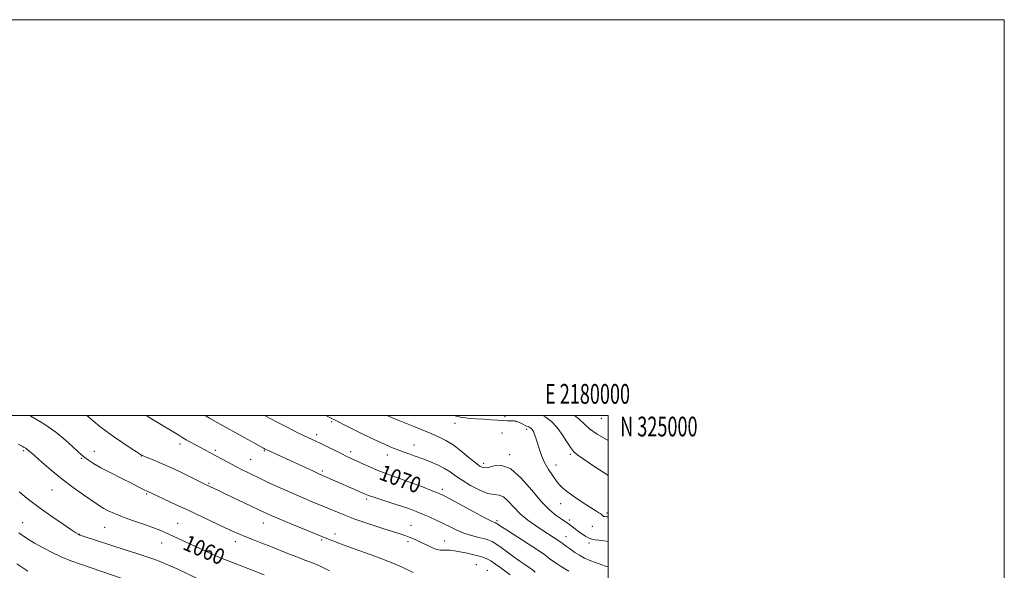
# Model space of a CAD drawing. Extents: x 2177300 to 2180200, y 322300 to 325200.
# Drawn here: x 2179703 to 2180200, y 324922 to 325200 of the extents above; entities that cross this region are included whole.
import ezdxf
from ezdxf.enums import TextEntityAlignment as Align

# ---------------------------------------------------------------- set-up
doc = ezdxf.new("R2010")
doc.units = 0
doc.header["$MEASUREMENT"] = 0
for name, color, linetype, lineweight in [('32000', 7, 'Continuous', 0), ('32001', 7, 'Continuous', 0), ('DTM SPOT ELEVATION', 2, 'Continuous', 13), ('INDEX CONTOUR', 41, 'Continuous', 13), ('INDEX CONTOUR LABEL', 244, 'Continuous', 0), ('INTERMEDIATE CONTOUR', 44, 'Continuous', 0)]:
    doc.layers.add(name, color=color, linetype=linetype, lineweight=lineweight)
doc.styles.add('Style-ITALICS', font='ITALICS.shx')
doc.styles.add('Style-WORKING', font='WORKING.shx')

msp = doc.modelspace()

# ---------------------------------------------------------------- linework, layer by layer
at = {"layer": '32000', "flags": 128}
for points in [[(2177300, 322300), (2180200, 322300), (2180200, 325200), (2177300, 325200), (2177300, 322300)], [(2177500, 322500), (2180000, 322500), (2180000, 325000), (2177500, 325000), (2177500, 322500)]]:
    msp.add_lwpolyline(points, dxfattribs=at)
at = {"layer": 'DTM SPOT ELEVATION'}
for p in [(2179860.33, 324997.02, 1071.8), (2179922.64, 324996.05, 1075.42), (2179947.91, 324999.55, 1076.37), (2179953.44, 324996.98, 1075.92), (2179996.46, 324998.63, 1081.35), (2179852.81, 324990.44, 1070.45), (2179946.31, 324991.3, 1074.99), (2179958.87, 324993.07, 1075.61), (2179783.68, 324985.74, 1065.56), (2179704.84, 324982.29, 1059.79), (2179740.52, 324981.92, 1062.7), (2179801.5, 324982.5, 1066.29), (2179826.36, 324982.34, 1067.89), (2179869.92, 324981.88, 1070.45), (2179901.92, 324985.15, 1072.72), (2179950.24, 324980.31, 1074.26), (2179980.82, 324980.49, 1077.77), (2179733.96, 324978.51, 1061.85), (2179764.27, 324979.58, 1063.96), (2179819.37, 324977.97, 1066.92), (2179888.46, 324980.06, 1071.38), (2179937.15, 324975.95, 1074.49), (2179855.63, 324972.02, 1068.28), (2179973.66, 324975.09, 1076.69), (2179798.44, 324965.81, 1064.17), (2179719.17, 324962.41, 1059.11), (2179766.88, 324960.44, 1061.83), (2179916.24, 324962.8, 1070.39), (2179877.94, 324957.94, 1067.71), (2179975.97, 324955.6, 1075.29), (2179999.37, 324950.76, 1076.26), (2179704.33, 324945.95, 1056.92), (2179782.51, 324945.55, 1060.92), (2179825.78, 324945.75, 1063.3), (2179943.83, 324947.03, 1070.3), (2179980.35, 324947.21, 1074.36), (2179745.64, 324943.55, 1059.05), (2179900.42, 324944.65, 1066.82), (2179991.9, 324944.03, 1075.34), (2179733.03, 324940.07, 1058.05), (2179774.52, 324935.69, 1059.25), (2179811.64, 324936.3, 1061.45), (2179855.3, 324937.22, 1063.77), (2179862.03, 324940.18, 1064.51), (2179898.82, 324936.28, 1065.63), (2179917.34, 324936.63, 1066.77), (2179978.73, 324938.88, 1072.77), (2179990.28, 324935.73, 1073.65), (2179933.4, 324924.69, 1064.95), (2179938.98, 324921.92, 1064.79)]:
    msp.add_point(p, dxfattribs=at)
at = {"layer": 'INDEX CONTOUR', "flags": 128}
for points, elevation in [([(2179826.649, 325000), (2179828.925, 324998.757), (2179833.44, 324996.356), (2179838.133, 324993.958), (2179842.642, 324991.724), (2179846.511, 324989.848), (2179852, 324987.233), (2179854.783, 324985.889), (2179865.41, 324980.652), (2179867.981, 324979.421), (2179876.068, 324975.69), (2179879.856, 324973.972), (2179883.556, 324972.377), (2179886.84, 324971.0931), (2179894.556, 324968.322), (2179900.164, 324966.246), (2179906.109, 324964.001), (2179911.081, 324962.099), (2179914.255, 324960.838), (2179916.77, 324959.665), (2179920.254, 324957.814), (2179932.153, 324951.342), (2179937.653, 324948.39), (2179940.963, 324946.69), (2179942.478, 324945.9959), (2179943.021, 324945.82), (2179943.293, 324945.746), (2179943.507, 324945.653), (2179943.756, 324945.496), (2179944.243, 324945.156), (2179945.62, 324944.235), (2179948.648, 324942.261), (2179959.588, 324935.212), (2179964.729, 324931.859), (2179967.947, 324929.6821), (2179969.671, 324928.4239), (2179970.735, 324927.577), (2179971.896, 324926.6839), (2179973.608, 324925.491), (2179976.249, 324923.792), (2179980.024, 324921.492)], 1070), ([(2179982.876, 325000), (2179985.081, 324998.365), (2179987.988, 324995.745), (2179990.6071, 324993.333), (2179994.34, 324990.644), (2180000, 324987.427)], 1080), ([(2179702.0261, 324985.534), (2179703.958, 324984.564), (2179705.12, 324983.967), (2179705.878, 324983.516), (2179706.63, 324982.948), (2179707.887, 324981.86), (2179710.19, 324979.816), (2179713.9121, 324976.543), (2179718.75, 324972.418), (2179724.23, 324967.979), (2179729.858, 324963.728), (2179735.041, 324960.011), (2179741.846, 324955.283), (2179743.632, 324954.11), (2179745.301, 324953.147), (2179747.532, 324952.002), (2179750.605, 324950.6031), (2179754.7, 324948.951), (2179759.8151, 324947.089), (2179765.228, 324945.198), (2179770.034, 324943.496), (2179773.587, 324942.134), (2179776.268, 324940.985), (2179793.407, 324933.055), (2179798.431, 324930.767), (2179803.398, 324928.581), (2179807.999, 324926.667), (2179812.39, 324924.93), (2179826.161, 324919.61)], 1060)]:
    msp.add_lwpolyline(points, dxfattribs=dict(at, elevation=elevation))
at = {"layer": 'INTERMEDIATE CONTOUR', "flags": 128}
for points, elevation in [([(2179707.84, 325000), (2179708.319, 324999.76), (2179715.022, 324995.884), (2179720.962, 324991.675), (2179725.884, 324987.596), (2179729.644, 324984.185), (2179732.212, 324981.816), (2179734.015, 324980.203), (2179735.5961, 324978.897), (2179737.473, 324977.498), (2179740.075, 324975.805), (2179743.809, 324973.666), (2179748.834, 324971.033), (2179754.317, 324968.27), (2179759.182, 324965.846), (2179762.597, 324964.12), (2179766.01, 324962.35), (2179766.804, 324961.954), (2179781.824, 324955.011), (2179788.226, 324952.038), (2179794.896, 324948.9139), (2179806.588, 324943.4099), (2179810.599, 324941.54), (2179813.809, 324940.102), (2179817.008, 324938.764), (2179820.804, 324937.263), (2179825.095, 324935.598), (2179829.603, 324933.836), (2179838.479, 324930.282), (2179842.749, 324928.612), (2179846.844, 324927.079), (2179850.603, 324925.658), (2179853.839, 324924.308), (2179856.516, 324922.975), (2179859.21, 324921.558)], 1062), ([(2179736.671, 325000), (2179739.9891, 324997.164), (2179743.197, 324994.572), (2179746.518, 324992.085), (2179750.229, 324989.4629), (2179754.436, 324986.588), (2179758.552, 324983.822), (2179761.817, 324981.649), (2179763.7611, 324980.386), (2179765.053, 324979.683), (2179766.651, 324979.022), (2179769.33, 324977.966), (2179773.133, 324976.402), (2179777.9199, 324974.298), (2179783.415, 324971.713), (2179788.806, 324969.082), (2179797.019, 324965.024), (2179803.096, 324962.187), (2179806.489, 324960.584), (2179826.332, 324951.124), (2179827.519, 324950.582), (2179829.775, 324949.599), (2179833.861, 324947.873), (2179840.161, 324945.255), (2179847.558, 324942.206), (2179854.561, 324939.342), (2179860.103, 324937.11), (2179864.825, 324935.274), (2179869.792, 324933.4299), (2179882.071, 324929.001), (2179887.855, 324926.843), (2179892.39, 324925.018), (2179895.881, 324923.475), (2179901.437, 324920.824)], 1064), ([(2179766.648, 325000), (2179770.201, 324997.851), (2179783.079, 324990.065), (2179785.098, 324988.865), (2179786.8719, 324987.858), (2179789.052, 324986.666), (2179799.079, 324981.277), (2179801.852, 324979.759), (2179808.503, 324976.098), (2179811.925, 324974.268), (2179815.092, 324972.647), (2179817.932, 324971.248), (2179824.922, 324967.884), (2179827.908, 324966.478), (2179831.917, 324964.622), (2179836.633, 324962.475), (2179841.573, 324960.279), (2179846.289, 324958.2461), (2179850.482, 324956.486), (2179858.388, 324953.212), (2179863.202, 324951.17), (2179866.9391, 324949.674), (2179872.06, 324947.782), (2179878.638, 324945.523), (2179885.587, 324943.229), (2179891.53, 324941.311), (2179895.458, 324940.057), (2179897.845, 324939.2819), (2179899.534, 324938.676), (2179901.244, 324937.977), (2179903.196, 324937.098), (2179905.489, 324935.996), (2179908.144, 324934.685), (2179910.878, 324933.409), (2179913.33, 324932.468), (2179915.25, 324932.066), (2179916.834, 324932.028), (2179918.388, 324932.082), (2179920.182, 324932.002), (2179922.351, 324931.74), (2179924.9931, 324931.29), (2179928.118, 324930.664), (2179931.376, 324929.941), (2179934.3279, 324929.218), (2179936.673, 324928.54), (2179938.672, 324927.74), (2179940.723, 324926.603), (2179943.115, 324924.995), (2179945.693, 324923.115), (2179950.396, 324919.599)], 1066), ([(2179796.422, 325000), (2179796.8679, 324999.736), (2179798.657, 324998.717), (2179804.092, 324995.714), (2179825.963, 324983.501), (2179826.7891, 324983.054), (2179827.519, 324982.69), (2179851.088, 324971.876), (2179853.872, 324970.619), (2179855.693, 324969.82), (2179863.147, 324966.594), (2179877.32, 324960.37), (2179878.99, 324959.722), (2179881.584, 324958.84), (2179890.739, 324955.874), (2179895.62, 324954.265), (2179899.613, 324952.88), (2179902.959, 324951.624), (2179906.148, 324950.3221), (2179909.559, 324948.842), (2179913.128, 324947.212), (2179916.681, 324945.499), (2179920.103, 324943.7741), (2179923.515, 324942.13), (2179927.099, 324940.661), (2179930.922, 324939.444), (2179934.598, 324938.48), (2179937.627, 324937.751), (2179939.71, 324937.182), (2179941.353, 324936.473), (2179943.262, 324935.267), (2179945.947, 324933.337), (2179949.147, 324930.974), (2179952.407, 324928.6), (2179955.345, 324926.551), (2179957.88, 324924.828), (2179960.0059, 324923.348), (2179961.722, 324922.047), (2179963.0551, 324920.952)], 1068), ([(2179857.451, 325000), (2179859.422, 324998.997), (2179870.6709, 324993.356), (2179875.076, 324991.18), (2179879.514, 324989.025), (2179883.6839, 324987.05), (2179887.313, 324985.393), (2179890.256, 324984.134), (2179892.862, 324983.111), (2179895.604, 324982.102), (2179898.847, 324980.928), (2179902.507, 324979.591), (2179906.3931, 324978.1391), (2179910.305, 324976.608), (2179914.024, 324975.006), (2179917.325, 324973.33), (2179920.122, 324971.56), (2179922.88, 324969.6021), (2179926.202, 324967.344), (2179930.457, 324964.786), (2179935.0749, 324962.388), (2179939.252, 324960.723), (2179942.404, 324960.109), (2179944.827, 324959.851), (2179947.038, 324958.997), (2179949.4799, 324956.858), (2179952.304, 324953.793), (2179955.592, 324950.423), (2179959.345, 324947.268), (2179963.271, 324944.451), (2179966.998, 324941.994), (2179974.586, 324937.089), (2179975.692, 324936.345), (2179976.477, 324935.774), (2179977.433, 324935.043), (2179978.939, 324933.911), (2179980.904, 324932.481), (2179983.122, 324930.945), (2179985.459, 324929.457), (2179988.069, 324928.026), (2179991.175, 324926.621), (2179994.8529, 324925.242), (2179998.58, 324924.006), (2180000, 324923.572)], 1072), ([(2179888.36, 325000), (2179888.982, 324999.729), (2179891.66, 324998.642), (2179894.668, 324997.455), (2179898.186, 324996.046), (2179902.289, 324994.345), (2179910.826, 324990.75), (2179914.531, 324989.174), (2179918.003, 324987.4711), (2179921.621, 324985.225), (2179925.608, 324982.207), (2179929.554, 324978.937), (2179932.895, 324976.124), (2179935.277, 324974.338), (2179937.198, 324973.6), (2179939.3661, 324973.796), (2179942.356, 324974.597), (2179946.204, 324974.822), (2179950.812, 324973.075), (2179956.01, 324968.496), (2179961.3499, 324962.353), (2179966.308, 324956.451), (2179970.457, 324952.207), (2179973.741, 324949.498), (2179976.196, 324947.812), (2179977.913, 324946.683), (2179979.193, 324945.813), (2179980.391, 324944.947), (2179983.391, 324942.661), (2179985.1219, 324941.359), (2179986.908, 324940.074), (2179988.658, 324938.937), (2179990.2779, 324938.087), (2179991.741, 324937.6061), (2179993.294, 324937.346), (2179995.2491, 324937.104), (2179997.821, 324936.72), (2180000, 324936.356)], 1074), ([(2179922.329, 325000), (2179922.671, 324999.859), (2179925.453, 324999.154), (2179929.041, 324998.699), (2179933.156, 324998.393), (2179937.27, 324998.148), (2179940.942, 324997.898), (2179944.095, 324997.666), (2179946.741, 324997.496), (2179948.896, 324997.416), (2179951.8009, 324997.393), (2179952.636, 324997.354), (2179953.338, 324997.2049), (2179954.213, 324996.863), (2179955.462, 324996.293), (2179956.867, 324995.632), (2179958.108, 324995.062), (2179958.949, 324994.716), (2179959.49, 324994.519), (2179959.916, 324994.347), (2179960.378, 324994.092), (2179960.88, 324993.712), (2179961.39, 324993.181), (2179961.883, 324992.476), (2179962.361, 324991.594), (2179962.828, 324990.537), (2179963.3, 324989.2781), (2179963.822, 324987.689), (2179965.2449, 324982.95), (2179966.332, 324979.818), (2179967.841, 324976.392), (2179969.8199, 324972.874), (2179971.9749, 324969.585), (2179973.927, 324966.872), (2179975.475, 324964.927), (2179977.124, 324963.306), (2179979.555, 324961.407), (2179983.1811, 324958.834), (2179987.337, 324956.003), (2179991.086, 324953.538), (2179993.705, 324951.904), (2179995.313, 324950.942), (2179996.238, 324950.335), (2179996.789, 324949.83), (2179997.194, 324949.411), (2179997.66, 324949.123), (2179998.338, 324948.992), (2179999.162, 324948.958), (2180000, 324948.942)], 1076), ([(2179966.915, 325000), (2179968.103, 324999.35), (2179971.12, 324997.13), (2179974.09, 324994.167), (2179976.8, 324990.524), (2179979.154, 324986.797), (2179981.08, 324983.715), (2179982.674, 324981.715), (2179984.687, 324980.075), (2179993.298, 324974.17), (2179999.756, 324970.007), (2180000, 324969.874)], 1078), ([(2179702.502, 324961.442), (2179707.2489, 324957.671), (2179712.637, 324953.648), (2179718.528, 324949.445), (2179724.151, 324945.545), (2179728.582, 324942.528), (2179731.167, 324940.8), (2179732.336, 324940.056), (2179732.7959, 324939.817), (2179733.231, 324939.648), (2179734.259, 324939.304), (2179756.544, 324932.097), (2179761.868, 324930.363), (2179766.551, 324928.8201), (2179770.435, 324927.498), (2179774.015, 324926.165), (2179777.946, 324924.517), (2179782.65, 324922.376), (2179792.058, 324917.972)], 1058), ([(2179702.345, 324940.782), (2179706.193, 324938.114), (2179710.218, 324935.628), (2179714.55, 324933.1811), (2179719.116, 324930.824), (2179723.796, 324928.658), (2179728.521, 324926.74), (2179733.451, 324924.949), (2179738.8, 324923.117), (2179754.58, 324917.767)], 1056), ([(2179701.278, 324925.07), (2179706.902, 324921.379)], 1054)]:
    msp.add_lwpolyline(points, dxfattribs=dict(at, elevation=elevation))

# ---------------------------------------------------------------- texts
at = {"layer": '32001', "style": 'Style-WORKING', "width": 0.67}
msp.add_text('E 2180000', height=10, dxfattribs=at).set_placement((2179989.5312, 325006), align=Align.CENTER)
msp.add_text('N 325000', height=10, dxfattribs=at).set_placement((2180006, 324999.5), align=Align.TOP_LEFT)
at = {"layer": 'INDEX CONTOUR LABEL', "style": 'Style-ITALICS', "width": 0.875}
for s, rotation, p in [('1070', 339.4, (2179883.669, 324968.038, 1070)), ('1060', 336.699999, (2179784.597, 324932.723, 1060))]:
    msp.add_text(s, height=8, rotation=rotation, dxfattribs=at).set_placement(p)

doc.saveas('drawing.dxf')
